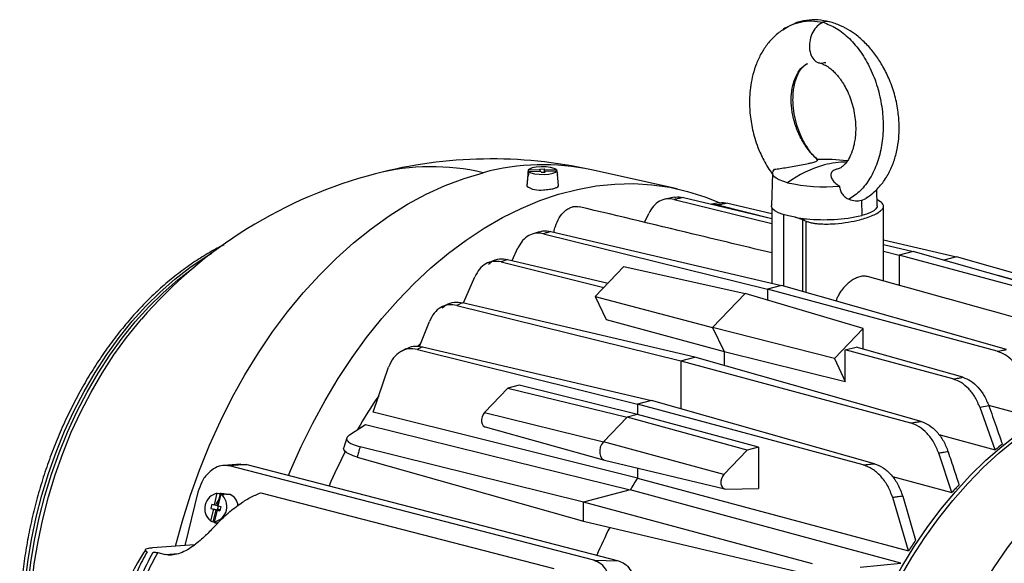
# Model space of a CAD drawing. Units: inches. Extents: x 0.1 to 22.1, y 0.1 to 17.1.
# Drawn here: x 3.4 to 4.2, y 4.6 to 5.1 of the extents above; entities that cross this region are included whole.
import ezdxf

# ---------------------------------------------------------------- set-up
doc = ezdxf.new("R2010")
doc.units = ezdxf.units.IN
doc.header["$MEASUREMENT"] = 0

msp = doc.modelspace()

# ---------------------------------------------------------------- linework, layer by layer
at = {"color": 7, "linetype": 'Continuous', "lineweight": 25}
for p, q in [((3.99863296, 5.04857834), (3.99638782, 5.04749393)), ((3.79691574, 4.93411746), (3.79614101, 4.92556574)), ((3.79697411, 4.93373971), (3.79620325, 4.92516258)), ((3.79695204, 4.93429402), (3.79749378, 4.93430856)), ((3.80658907, 4.93772173), (3.7972427, 4.93747083)), ((3.80702909, 4.93662372), (3.7976827, 4.93637283)), ((3.80630135, 4.93843964), (3.80956471, 4.93852724)), ((3.80658907, 4.93772173), (3.80630135, 4.93843964)), ((3.80635241, 4.93771538), (3.80643038, 4.93660769)), ((3.80731681, 4.93590581), (3.80702909, 4.93662372)), ((3.80731681, 4.93590581), (3.81058009, 4.9359934)), ((3.80985243, 4.93780933), (3.80956471, 4.93852724)), ((3.80956471, 4.93852724), (3.80974473, 4.93597102)), ((3.80985243, 4.93780933), (3.81919882, 4.93806022)), ((3.81029242, 4.93671133), (3.81963881, 4.93696222)), ((3.81058009, 4.9359934), (3.81029242, 4.93671133)), ((3.81919882, 4.93806022), (3.81930066, 4.93695313)), ((3.82074054, 4.92556573), (3.81996572, 4.93411746)), ((3.91290788, 4.9231482), (3.84652687, 4.93781223)), ((3.98668834, 4.93531556), (3.98600103, 4.90996445)), ((3.79614101, 4.92556574), (3.79620325, 4.92516258)), ((4.06802004, 4.90996446), (4.06767635, 4.922641)), ((3.91064287, 4.91654708), (3.9037072, 4.91514075)), ((3.91054369, 4.9148888), (3.98632903, 4.89612692)), ((3.91763732, 4.91632156), (3.98632905, 4.90021477)), ((3.94520486, 4.91220349), (3.93944279, 4.91120852)), ((3.94439182, 4.91060039), (3.94111793, 4.9108158)), ((3.95202712, 4.91190884), (3.98632901, 4.90386578)), ((4.05578287, 4.91425624), (4.05600933, 4.90238454)), ((4.06838599, 4.91419209), (4.06790257, 4.9142971)), ((4.06838599, 4.91419209), (4.06790873, 4.91406857)), ((4.07050298, 4.91298031), (4.06838599, 4.91419209)), ((3.8876205, 4.89707674), (3.89077628, 4.90397638)), ((3.94439182, 4.91060039), (3.98632905, 4.90021813)), ((3.98632903, 4.90854818), (3.98632903, 4.84986091)), ((4.07290803, 4.85160206), (4.07290803, 4.90970518)), ((4.01038844, 4.89918122), (4.00435403, 4.90104252)), ((4.01316228, 4.89989915), (4.01038844, 4.89918122)), ((4.01038844, 4.89918122), (4.01291127, 4.89807448)), ((4.01038844, 4.84340135), (4.01038844, 4.89918122)), ((3.80571379, 4.88978705), (3.80028625, 4.88799184)), ((3.8092642, 4.88827253), (3.98289758, 4.8452868)), ((3.8147441, 4.89009405), (3.99380107, 4.84810883)), ((4.072908, 4.8835648), (4.12951551, 4.87029148)), ((3.78490963, 4.86755286), (3.78936492, 4.87731504)), ((4.072908, 4.87469297), (4.08497336, 4.87170596)), ((4.07290803, 4.87991379), (4.09587685, 4.87452799)), ((4.09587685, 4.87452799), (4.08497336, 4.87170596)), ((4.26951022, 4.82525015), (4.09587685, 4.87452799)), ((3.77129674, 4.86779829), (3.76636087, 4.86587271)), ((3.77635738, 4.86644216), (3.85607781, 4.84670609)), ((3.78132051, 4.86839443), (3.85932222, 4.85010465)), ((4.08497336, 4.87170596), (4.08497336, 4.84824743)), ((4.26403033, 4.82339973), (4.08497336, 4.87170596)), ((4.12951551, 4.87029148), (4.11972923, 4.8677586)), ((4.30241698, 4.82122127), (4.12951551, 4.87029148)), ((3.8714873, 4.86284744), (3.84924779, 4.83955168)), ((3.8714873, 4.86284744), (3.96549825, 4.84201858)), ((3.74712302, 4.83467392), (3.75588951, 4.85495841)), ((4.29745384, 4.81922122), (4.16184604, 4.85580568)), ((3.99380107, 4.84810883), (3.98289758, 4.8452868)), ((3.98289758, 4.8452868), (3.98289758, 4.83684984)), ((4.16113709, 4.79720112), (3.98289758, 4.8452868)), ((4.16823074, 4.79860497), (3.99380107, 4.84810883)), ((3.92652389, 4.79260806), (3.74640548, 4.83484204)), ((3.84924779, 4.83955168), (3.9403845, 4.81571213)), ((3.84924779, 4.83955168), (3.85767757, 4.82178848)), ((3.96549825, 4.84201858), (3.9403845, 4.81571213)), ((4.05707963, 4.81481261), (3.96549825, 4.84201858)), ((3.73504628, 4.83381271), (3.73066084, 4.83176801)), ((3.74200426, 4.83276743), (3.91562033, 4.78978601)), ((3.71298101, 4.80089923), (3.72067051, 4.82040145)), ((3.85767757, 4.82178848), (3.94925899, 4.7970121)), ((4.03484011, 4.79151685), (3.9403845, 4.81571213)), ((3.9403845, 4.81571213), (3.94925899, 4.7970121)), ((4.05707963, 4.81481261), (4.03484011, 4.79151685)), ((4.05707963, 4.79895417), (4.05707963, 4.81481261)), ((3.70248269, 4.7991819), (3.69854425, 4.79700684)), ((3.71139176, 4.7985591), (3.88198167, 4.75632688)), ((3.71535831, 4.80077539), (3.89288523, 4.75914893)), ((3.94925899, 4.7970121), (3.94925899, 4.78615575)), ((3.94925899, 4.7970121), (4.0432699, 4.77375365)), ((4.0432699, 4.79827525), (4.05174393, 4.80046849)), ((4.0432699, 4.77375365), (4.0432699, 4.79827525)), ((4.12674724, 4.77575459), (4.0432699, 4.79827525)), ((4.13438252, 4.77701526), (4.05174393, 4.80046849)), ((3.91562033, 4.78978601), (3.92652389, 4.79260806)), ((3.91562033, 4.78978601), (3.91562033, 4.75269662)), ((3.91562033, 4.78978601), (4.09384211, 4.7417051)), ((4.10198732, 4.74281069), (3.92652389, 4.79260806)), ((4.03484011, 4.79151685), (4.0432699, 4.77375365)), ((3.67706835, 4.75000524), (3.68903627, 4.78500531)), ((3.78161371, 4.76870539), (3.76341188, 4.74963915)), ((3.79040025, 4.77097951), (3.78161371, 4.76870539)), ((3.78161371, 4.76870539), (3.87408439, 4.74626312)), ((3.88198167, 4.74830709), (3.79040025, 4.77097951)), ((3.89288523, 4.75914893), (3.88198167, 4.75632688)), ((4.06582437, 4.71006809), (3.89288523, 4.75914893)), ((3.88198167, 4.75632688), (3.88198167, 4.74830709)), ((4.05709709, 4.70908398), (3.88198167, 4.75632688)), ((4.15463821, 4.7548397), (4.14775823, 4.75353532)), ((4.15960837, 4.7207693), (4.14775823, 4.75353532)), ((4.15435944, 4.75544112), (4.19324703, 4.74486477)), ((3.76341188, 4.74963915), (3.85560075, 4.72690162)), ((3.87408439, 4.74626312), (3.85560075, 4.72690162)), ((3.88198167, 4.74830709), (3.87408439, 4.74626312)), ((3.96720604, 4.72067056), (3.87408439, 4.74626312)), ((3.97599258, 4.72294468), (3.88198167, 4.74830709)), ((3.65861457, 4.73239192), (3.67113751, 4.74036864)), ((3.76402736, 4.73854513), (3.85637925, 4.71286827)), ((3.65657037, 4.73004809), (3.65441064, 4.72269442)), ((4.11579895, 4.73260567), (4.15960837, 4.7207693)), ((3.84008634, 4.68033079), (3.66698607, 4.7231844)), ((3.94900421, 4.70160432), (3.85560075, 4.72690162)), ((3.96720604, 4.72067056), (3.94900421, 4.70160432)), ((3.97599258, 4.72294468), (3.96720604, 4.72067056)), ((3.97599258, 4.72294468), (3.97599258, 4.690857)), ((3.66461735, 4.71523516), (3.84008634, 4.66543625)), ((3.856512, 4.71283387), (3.94972464, 4.69048307)), ((4.12596985, 4.6876536), (4.11574198, 4.71814943)), ((3.57448547, 4.70976062), (3.560943, 4.70871507)), ((3.57903135, 4.70933925), (3.56565553, 4.70830664)), ((3.84816069, 4.63518892), (3.56565553, 4.70830664)), ((3.57430257, 4.70948906), (3.57903135, 4.70933925)), ((3.57903135, 4.70933925), (3.86726339, 4.63473931)), ((3.88198167, 4.70672664), (3.88198167, 4.69886003)), ((4.07976996, 4.70006931), (4.12596985, 4.6876536)), ((3.87635517, 4.68971786), (3.84008634, 4.68033079)), ((3.95050051, 4.69039941), (3.97599258, 4.690857)), ((3.54112701, 4.68795766), (3.53084985, 4.64672659)), ((3.55387103, 4.6780991), (3.55614361, 4.68721634)), ((3.55839421, 4.68698018), (3.5560511, 4.6775795)), ((3.5568869, 4.67731854), (3.55915948, 4.68643577)), ((3.56507102, 4.6863047), (3.5590575, 4.68694489)), ((3.55995027, 4.68678293), (3.56602382, 4.68613183)), ((3.56602382, 4.68613183), (3.56507102, 4.6863047)), ((3.58984806, 4.68759004), (3.81719865, 4.62874737)), ((4.09233119, 4.64252731), (4.08004582, 4.68380459)), ((4.08784022, 4.6849184), (4.09779866, 4.65089798)), ((3.55307759, 4.6749158), (3.55080515, 4.6657987)), ((3.55189911, 4.67860947), (3.55110567, 4.67542617)), ((3.55110567, 4.67542617), (3.55307759, 4.6749158)), ((3.55110567, 4.67542617), (3.55615061, 4.67417621)), ((3.55189911, 4.67860947), (3.55387103, 4.6780991)), ((3.55291442, 4.66499548), (3.55525767, 4.6743962)), ((3.55525767, 4.6743962), (3.55307759, 4.6749158)), ((3.55609347, 4.67413524), (3.55382102, 4.66501814)), ((3.55387616, 4.6781196), (3.55605136, 4.67758067)), ((3.55560566, 4.67430613), (3.55525767, 4.6743962)), ((3.55560566, 4.67430613), (3.55544692, 4.67366948)), ((3.55639909, 4.67748943), (3.5560511, 4.6775795)), ((3.55609347, 4.67413524), (3.55806538, 4.67362487)), ((3.55807498, 4.67366293), (3.55609347, 4.67413524)), ((3.55693104, 4.67730713), (3.55615061, 4.67417621)), ((3.55655784, 4.67812609), (3.55639909, 4.67748943)), ((3.55640027, 4.67749423), (3.55689995, 4.67737042)), ((3.55705617, 4.67799711), (3.55655784, 4.67812609)), ((3.5568869, 4.67731854), (3.55885882, 4.67680817)), ((3.55885882, 4.67680817), (3.55806538, 4.67362487)), ((4.01777852, 4.63239263), (3.84008634, 4.68033079)), ((3.84008634, 4.66543625), (3.84008634, 4.68033079)), ((3.55594525, 4.6735405), (3.55544692, 4.67366948)), ((3.55792557, 4.67370569), (3.55792391, 4.67369894)), ((3.55807591, 4.67366678), (3.55792557, 4.67370569)), ((3.55792557, 4.67370569), (3.55807657, 4.67366969)), ((3.55373479, 4.66461539), (3.5562072, 4.66367925)), ((3.84008634, 4.66543625), (4.0202103, 4.62320093)), ((3.53859571, 4.6473246), (3.50597572, 4.64480624)), ((3.50990061, 4.6411316), (3.51574432, 4.63961914)), ((3.84816069, 4.63518892), (3.86726339, 4.63473931)), ((4.05492607, 4.62981895), (4.08640035, 4.63289071))]:
    msp.add_line(p, q, dxfattribs=at)
at = {"color": 8, "linetype": 'Continuous', "lineweight": 25}
for p, q in [((3.99548577, 4.84763076), (3.99548577, 4.90310095)), ((4.01291127, 4.84268532), (4.01291127, 4.89807448)), ((3.55637878, 4.67509171), (3.55824838, 4.674359)), ((3.55437425, 4.66441216), (3.55623629, 4.66370795)), ((3.51574432, 4.63961914), (3.52630216, 4.64043425))]:
    msp.add_line(p, q, dxfattribs=at)
at = {"color": 8, "linetype": 'Continuous', "lineweight": 25, "flags": 128}
for points in [[(3.52379457, 4.64618193), (3.52908063, 4.66567462), (3.53532605, 4.68558647), (3.5423396, 4.70517012), (3.5500975, 4.72435925), (3.5585736, 4.74308903), (3.5677393, 4.76129612), (3.57756347, 4.77891883), (3.58801293, 4.79589748), (3.59905228, 4.81217474), (3.61064418, 4.82769552), (3.62274937, 4.84240715), (3.63532691, 4.85626004), (3.64833422, 4.86920727), (3.66172746, 4.88120491), (3.675461, 4.89221254), (3.68948866, 4.90219279), (3.70376286, 4.91111192), (3.71823528, 4.91893976), (3.73285698, 4.92564985), (3.7475785, 4.93121948), (3.76234995, 4.93562968)], [(3.40557769, 4.58237241), (3.40598547, 4.59948962), (3.40720673, 4.61674451), (3.40923636, 4.63406317), (3.41206579, 4.65137161), (3.4156827, 4.66859553), (3.42007175, 4.68566135), (3.42521414, 4.70249592), (3.43108773, 4.71902711), (3.43766751, 4.73518413), (3.44492525, 4.75089782), (3.45282986, 4.76610091), (3.46134745, 4.78072824), (3.47044152, 4.79471721), (3.48007335, 4.808008), (3.49020145, 4.82054352), (3.50078255, 4.83227025), (3.51177129, 4.84313783), (3.5231208, 4.85309993), (3.53478218, 4.86211367), (3.54670568, 4.87014049), (3.55183928, 4.87324407)], [(3.40785816, 4.58175047), (3.40826594, 4.59887316), (3.40948761, 4.61613354), (3.41151794, 4.63345786), (3.41434833, 4.65077184), (3.41796635, 4.66800143), (3.42235692, 4.68507274), (3.42750083, 4.70191261), (3.43337636, 4.71844912), (3.43995821, 4.73461131), (3.44721831, 4.75033014), (3.4551254, 4.76553812), (3.46364576, 4.78017014), (3.47274287, 4.79416367), (3.48237774, 4.80745865), (3.49250902, 4.81999821), (3.50309358, 4.83172876), (3.51408591, 4.84259991), (3.52543901, 4.85256511), (3.53710421, 4.86158182), (3.53818982, 4.86236119)]]:
    msp.add_lwpolyline(points, dxfattribs=at)
at = {"color": 7, "linetype": 'Continuous', "lineweight": 25, "flags": 128}
for points in [[(3.7972427, 4.93747083), (3.79707986, 4.93569183), (3.79695204, 4.93429402)], [(3.81919882, 4.93806022), (3.81746261, 4.93895215), (3.81466321, 4.93963954), (3.81113063, 4.94004141), (3.8072811, 4.94011042), (3.80356815, 4.93983841), (3.80042942, 4.93925745), (3.7982347, 4.93843598), (3.7972427, 4.93747083)], [(3.7976827, 4.93637283), (3.79751986, 4.93459383), (3.79739204, 4.93319603)], [(3.7976827, 4.93637283), (3.7994189, 4.93548091), (3.80221831, 4.93479352), (3.80575089, 4.93439164), (3.80960042, 4.93432263), (3.81331336, 4.93459464), (3.8164521, 4.93517561), (3.81864681, 4.93599707), (3.81963881, 4.93696222)], [(3.81963881, 4.93696222), (3.81980165, 4.93519198), (3.81992947, 4.93380102)], [(3.99849772, 4.92786267), (3.99491842, 4.92892345), (3.99192348, 4.93009929), (3.98956758, 4.9313688), (3.98789346, 4.93270884), (3.98693171, 4.93409502), (3.98669982, 4.93550209), (3.98720197, 4.93690442), (3.98842911, 4.9382765)], [(3.61141349, 4.70095809), (3.61299303, 4.70476721), (3.62123807, 4.72337286), (3.63015819, 4.74148343), (3.63972406, 4.75903967), (3.64990457, 4.77598441), (3.66066653, 4.79226232), (3.67197483, 4.80782048), (3.68379268, 4.82260791), (3.69608122, 4.83657659), (3.70880078, 4.84968073), (3.72190944, 4.86187776), (3.73536477, 4.87312788), (3.74912278, 4.88339431), (3.76313868, 4.89264364), (3.77736656, 4.90084565), (3.79176017, 4.90797366), (3.80627249, 4.91400433), (3.82085615, 4.91891806), (3.83546374, 4.92269878), (3.85004741, 4.92533412), (3.86455972, 4.92681557), (3.87895333, 4.92713824), (3.89318121, 4.92630112), (3.90719704, 4.92430694), (3.92095506, 4.92116218), (3.93441038, 4.91687705), (3.94538308, 4.9124349)], [(4.00435403, 4.90104252), (3.99932908, 4.90205841), (3.99497331, 4.90326361), (3.99139201, 4.904629), (3.98867172, 4.90612156), (3.98687813, 4.90770522), (3.98605482, 4.90934169), (3.98600103, 4.90996445)], [(4.06802004, 4.90996446), (4.06789231, 4.90904973), (4.06702828, 4.9075687), (4.06536744, 4.90613389), (4.06294275, 4.90477389), (4.05980255, 4.90351575), (4.05600933, 4.90238454)], [(3.41053559, 4.58018025), (3.4109471, 4.5974553), (3.41217956, 4.6148693), (3.414228, 4.63234772), (3.41708356, 4.64981574), (3.4207338, 4.66719854), (3.42516336, 4.6844218), (3.43035318, 4.70141154), (3.43628098, 4.71809522), (3.44292132, 4.73440118), (3.45024599, 4.75025978), (3.45822347, 4.76560309), (3.4668196, 4.78036532), (3.47599761, 4.7944833), (3.48571821, 4.80789661), (3.49593979, 4.82054784), (3.49728384, 4.82211141)], [(3.71342006, 4.80296397), (3.71282906, 4.80232471), (3.71194119, 4.80135777)], [(4.02715644, 4.43615788), (4.02850616, 4.45090611), (4.03095214, 4.46977499), (4.03419972, 4.48861637), (4.03823713, 4.50736135), (4.04304945, 4.52594169), (4.04861925, 4.54428948), (4.0549262, 4.56233779), (4.06194722, 4.58002078), (4.06965686, 4.59727386), (4.07802677, 4.61403417), (4.08702653, 4.63024038), (4.09662324, 4.64583353), (4.10678176, 4.66075665), (4.11746532, 4.67495527), (4.12863479, 4.68837761), (4.14024937, 4.70097458), (4.15226662, 4.71270033), (4.16464283, 4.72351202), (4.17733279, 4.73337026), (4.19029018, 4.742239), (4.20346764, 4.75008585), (4.21681719, 4.75688224), (4.22898377, 4.76209792)], [(4.03051007, 4.4382534), (4.03248232, 4.45734458), (4.03528118, 4.47645053), (4.0388963, 4.49550008), (4.04331425, 4.51442213), (4.04851845, 4.53314611), (4.05448953, 4.5516021), (4.06120523, 4.56972136), (4.06864052, 4.5874363), (4.07676762, 4.60468069), (4.08555623, 4.62139032), (4.09497359, 4.63750288), (4.10498444, 4.65295823), (4.11555171, 4.66769871), (4.12663558, 4.68166925), (4.13819513, 4.69481779), (4.15018693, 4.70709541), (4.16256632, 4.71845608), (4.17528712, 4.72885762), (4.18830204, 4.73826107), (4.20156225, 4.7466315), (4.21501855, 4.75393756), (4.22862052, 4.76015206)], [(3.88198167, 4.69886003), (3.76723022, 4.72750142), (3.67706835, 4.75000524)], [(3.76341188, 4.74963915), (3.76232406, 4.74816485), (3.76154902, 4.74637985), (3.76115866, 4.74444932), (3.76118908, 4.74255215), (3.76163751, 4.74086374), (3.76246234, 4.73954051), (3.76358736, 4.73870486), (3.76402736, 4.73854513)], [(4.08851149, 4.40796937), (4.08983646, 4.42740067), (4.0920359, 4.44690699), (4.09510108, 4.46641157), (4.09901999, 4.48583735), (4.103777, 4.50510773), (4.10935358, 4.52414691), (4.11572746, 4.54287952), (4.12287389, 4.561232), (4.1307644, 4.57913181), (4.13936786, 4.59650828), (4.14865054, 4.61329309), (4.15857579, 4.62941998), (4.16910434, 4.64482535), (4.18019471, 4.65944839), (4.19180321, 4.67323152), (4.2038842, 4.68612042), (4.2163897, 4.69806406), (4.22927076, 4.70901567), (4.24247643, 4.71893174), (4.25595457, 4.72777338), (4.26965209, 4.73550568), (4.28351506, 4.74209816), (4.29748872, 4.74752476)], [(3.67113751, 4.74036864), (3.78605932, 4.71200415), (3.87635517, 4.68971786)], [(3.85560075, 4.72690162), (3.85422462, 4.72503669), (3.85324424, 4.72277873), (3.85275045, 4.72033684), (3.85278889, 4.71793693), (3.8533561, 4.71580119), (3.85439954, 4.71412738), (3.85582255, 4.71307032), (3.856512, 4.71283387)], [(3.88198167, 4.69886003), (3.99977741, 4.66731378), (4.09233119, 4.64252731)], [(3.94900421, 4.70160432), (3.94791639, 4.70013002), (3.94714134, 4.69834502), (3.94675099, 4.69641449), (3.94678141, 4.69451732), (3.94722984, 4.69282891), (3.94805466, 4.69150568), (3.94917969, 4.69067003), (3.95050051, 4.69039941)], [(4.08640035, 4.63289071), (3.96877496, 4.66471386), (3.87635517, 4.68971786)], [(3.55726574, 4.6824529), (3.55569391, 4.68002478), (3.55478009, 4.67789563)], [(3.55614361, 4.68721634), (3.557404, 4.68708411), (3.55839421, 4.68698018)], [(3.55915948, 4.68643577), (3.56041988, 4.68630355), (3.56141008, 4.68619962)], [(3.55080515, 4.6657987), (3.55198631, 4.66534885), (3.55291442, 4.66499548)], [(3.55382102, 4.66501814), (3.55500218, 4.66456828), (3.5559303, 4.66421491)]]:
    msp.add_lwpolyline(points, dxfattribs=at)
at = {"color": 7, "linetype": 'Continuous', "lineweight": 25}
for centre, radius, start, end in [((3.76900238, 4.58687446), 0.35939865, 77.54303751, 104.5108187), ((4.04968222, 4.85796535), 0.08663422, 105.1706313, 126.2146206), ((4.02701052, 4.81873489), 0.12717905, 82.04166712, 92.5081537), ((3.76900238, 4.58687446), 0.35939865, 104.5108187, 139.11602255), ((3.79771356, 4.93404675), 0.00080066, 162.01069507, 202.5498323), ((3.79831876, 4.93434086), 0.0014729, 204.08812722, 231.01060007), ((3.81916795, 4.93404829), 0.00080066, 342.01069507, 22.5498323), ((4.02702516, 5.05640152), 0.13166644, 257.4868039, 275.10181867), ((3.80630506, 4.94024404), 0.01815205, 236.18516641, 278.92278985), ((3.81990938, 4.92549105), 0.0008345, 347.8317588, 5.13429025), ((4.02361688, 5.01493801), 0.11551294, 260.40055452, 264.80729085), ((4.02686068, 5.03431939), 0.13511642, 264.18122915, 282.45834922), ((4.00690543, 4.53901853), 0.39501494, 145.49291424, 149.97087997), ((4.33940584, 4.50696881), 0.27935243, 128.61252337, 130.06246344), ((4.04155427, 4.51974773), 0.4346775, 152.61704819, 156.53535343), ((4.22617874, 4.48072369), 0.40749858, 147.63534885, 149.14475023), ((4.37700757, 4.46780945), 0.33369356, 137.38466357, 138.79002178), ((3.55859811, 4.6752304), 0.01223467, 101.57313496, 230.43468944), ((3.55136648, 4.67700408), 0.01223469, 281.5732844, 50.43454), ((3.55839733, 4.68076854), 0.00621164, 75.52222325, 90.02885705), ((3.55837872, 4.68073163), 0.00625204, 60.99677173, 75.4416494), ((3.56269066, 4.6772757), 0.00946261, 2.25705061, 69.37532487), ((3.55594751, 4.67046778), 0.00625665, 241.00212058, 255.43646524), ((3.55592755, 4.67042957), 0.00621466, 255.52593596, 270.02530977), ((4.25830431, 4.46330756), 0.44405907, 153.61485687, 156.68290322), ((4.42224772, 4.43300666), 0.39082454, 146.11574465, 147.58152557)]:
    msp.add_arc(centre, radius, start, end, dxfattribs=at)
at = {"color": 8, "linetype": 'Continuous', "lineweight": 25}
for centre, radius, start, end in [((3.80896666, 4.76207468), 0.17970659, 77.93574367, 105.03473487), ((4.04390717, 4.87732027), 0.06644445, 89.66621261, 104.73195749), ((3.72234655, 4.76294586), 0.1772568, 76.95710354, 104.17122615)]:
    msp.add_arc(centre, radius, start, end, dxfattribs=at)
for points, knots in [([(3.99512449, 5.04645471), (3.99684973, 5.04759008), (4.00103904, 5.05034702), (4.00841827, 5.05260233), (4.01714702, 5.05366064), (4.02303202, 5.05266489), (4.02597697, 5.0521666)], [0, 0, 0, 0, 0.188737044, 0.458297539, 0.728922578, 1, 1, 1, 1]), ([(4.03092127, 5.05247737), (4.03079938, 5.05254121), (4.02934127, 5.05330483), (4.02758574, 5.05271089), (4.02597697, 5.0521666)], [0, 0, 0, 0, 0.083594067, 1, 1, 1, 1]), ([(4.02193506, 4.9453719), (4.01961434, 4.94765381), (4.01500132, 4.95218969), (4.0093876, 4.96086012), (4.0050804, 4.97029104), (4.00230226, 4.98014813), (4.00110703, 4.98988762), (4.00149604, 4.99902827), (4.00337462, 5.00715382), (4.00662944, 5.01376414), (4.01036197, 5.01830886), (4.01323744, 5.0197372), (4.01432913, 5.02027948)], [0, 0, 0, 0, 0.109026743, 0.216718055, 0.323238311, 0.42854304, 0.532662253, 0.63567127, 0.737659083, 0.838685635, 0.938755689, 1, 1, 1, 1])]:
    msp.add_open_spline(points, degree=3, knots=knots, dxfattribs=at)
at = {"color": 7, "linetype": 'Continuous', "lineweight": 25}
for points, knots in [([(4.03095639, 5.05257534), (4.02800542, 5.05317122), (4.02207753, 5.05436824), (4.01303549, 5.05379098), (4.00627081, 5.0523867), (4.00270458, 5.05056871), (4.00182328, 5.05011945)], [0, 0, 0, 0, 0.298664859, 0.599956092, 0.901140805, 1, 1, 1, 1]), ([(4.02597697, 5.0521666), (4.02445354, 5.05134048), (4.02145862, 5.04971638), (4.01789288, 5.04467507), (4.01565718, 5.03862026), (4.01514735, 5.03213175), (4.01647504, 5.02634337), (4.0193868, 5.02224985), (4.02343106, 5.02010812), (4.02648873, 5.0207902), (4.02804407, 5.02113715)], [0, 0, 0, 0, 0.127167583, 0.250000175, 0.372832559, 0.5, 0.627167583, 0.750000175, 0.872832559, 1, 1, 1, 1]), ([(4.02597697, 5.0521666), (4.02950821, 5.05079373), (4.03655694, 5.04805334), (4.04660789, 5.03994556), (4.05551786, 5.0293581), (4.06294163, 5.01653695), (4.06848006, 5.00217035), (4.07189101, 4.98692368), (4.0730141, 4.97151033), (4.07180579, 4.95663453), (4.0683347, 4.9429361), (4.06273687, 4.93108483), (4.05537883, 4.9213131), (4.04923564, 4.91709489), (4.04617475, 4.91499314)], [0, 0, 0, 0, 0.085680713, 0.171027548, 0.256031685, 0.340619678, 0.424805697, 0.508526166, 0.591737038, 0.674433526, 0.756629105, 0.838318854, 0.919441429, 1, 1, 1, 1]), ([(4.05908191, 4.91578651), (4.06009541, 4.91640019), (4.0629226, 4.91811208), (4.06679182, 4.92156877), (4.07178703, 4.92692816), (4.07656943, 4.93398889), (4.08069865, 4.94305944), (4.08338813, 4.95243986), (4.08484906, 4.96199132), (4.08522936, 4.97202004), (4.08440124, 4.98310359), (4.08198064, 4.99524315), (4.07794562, 5.00716117), (4.07283474, 5.01767127), (4.06708651, 5.0266379), (4.06060671, 5.03450594), (4.05386013, 5.04081949), (4.04676219, 5.04591329), (4.03942286, 5.04993943), (4.03389249, 5.05166123), (4.03095639, 5.05257534)], [0, 0, 0, 0, 0.022607641, 0.063064874, 0.098381074, 0.162222784, 0.223825663, 0.283008525, 0.338958414, 0.393740116, 0.455842488, 0.526412373, 0.599118702, 0.664079165, 0.722264478, 0.780791773, 0.841667224, 0.887997138, 0.940537353, 1, 1, 1, 1]), ([(3.99639314, 5.04749717), (3.99388692, 5.04576269), (3.98893962, 5.04233881), (3.98290258, 5.03564289), (3.97798545, 5.02824519), (3.97421456, 5.02024773), (3.97154007, 5.01201834), (3.96985525, 5.00378758), (3.96903337, 4.99592236), (3.96885461, 4.98652969), (3.96985124, 4.97529078), (3.97237854, 4.96413713), (3.97579415, 4.95409857), (3.97926867, 4.94643811), (3.98306086, 4.93970212), (3.9854222, 4.93638787), (3.98652106, 4.93484557)], [0, 0, 0, 0, 0.079786027, 0.157498425, 0.233245323, 0.307202827, 0.379332336, 0.446601669, 0.508206049, 0.564303094, 0.662993038, 0.763661384, 0.821593758, 0.90407482, 0.955360993, 1, 1, 1, 1]), ([(4.02147916, 4.94590922), (4.02024565, 4.94709796), (4.01727524, 4.94996054), (4.01350732, 4.95536854), (4.01028074, 4.96103862), (4.00742894, 4.96732381), (4.00492859, 4.97468546), (4.00311233, 4.98356701), (4.00259009, 4.99097488), (4.00279768, 4.99682952), (4.00335863, 5.0016337), (4.00448565, 5.00675895), (4.00644237, 5.01204948), (4.00933027, 5.01691807), (4.01177205, 5.01883144), (4.01307364, 5.01985137)], [0, 0, 0, 0, 0.058996676, 0.142069762, 0.210099413, 0.263120834, 0.353622103, 0.4450555, 0.538983198, 0.587142327, 0.639226799, 0.706801529, 0.790121196, 0.888123475, 1, 1, 1, 1]), ([(4.02306465, 5.02072832), (4.02435159, 5.02033823), (4.02676929, 5.01960539), (4.03039991, 5.01739922), (4.0333933, 5.01495614), (4.03605158, 5.01228931), (4.03819855, 5.00973551), (4.04011893, 5.00711503), (4.04217197, 5.00395936), (4.04461615, 4.99950669), (4.04714768, 4.99359688), (4.04921514, 4.98700697), (4.05062747, 4.98019114), (4.05133124, 4.97353166), (4.05137189, 4.96739793), (4.05091225, 4.96210453), (4.0499903, 4.95694544), (4.04845552, 4.95155881), (4.0464679, 4.94705435), (4.0442722, 4.94356365), (4.0421681, 4.94114805), (4.03976421, 4.93924549), (4.03791719, 4.93869785), (4.03694777, 4.93841043)], [0, 0, 0, 0, 0.057132698, 0.107331223, 0.150366341, 0.1858368, 0.220775837, 0.244564015, 0.270190951, 0.314521359, 0.365568634, 0.417912535, 0.469872566, 0.521344826, 0.569554527, 0.612404862, 0.650265126, 0.702052599, 0.777891785, 0.824560455, 0.877003314, 0.935444409, 1, 1, 1, 1]), ([(3.98842911, 4.9382765), (3.98979938, 4.93846254), (3.99254062, 4.93883472), (3.99786089, 4.93971349), (4.00350495, 4.94067812), (4.00928136, 4.94168889), (4.01391576, 4.94257224), (4.01704259, 4.94329332), (4.01958347, 4.94399678), (4.02157243, 4.94479726), (4.02181415, 4.94518031), (4.02193506, 4.9453719)], [0, 0, 0, 0, 0.124949657, 0.2499641864, 0.3750026107, 0.5001090651, 0.6250220884, 0.6879172319, 0.7502946499, 0.8751042882, 1, 1, 1, 1]), ([(4.03726622, 4.93843768), (4.03696758, 4.938382), (4.0359138, 4.93818554), (4.0340054, 4.93735021), (4.03229401, 4.93572595), (4.0318882, 4.93332171), (4.0327748, 4.93067108), (4.03490221, 4.92786747), (4.03745727, 4.92612648), (4.03873372, 4.92525671)], [0, 0, 0, 0, 0.034969223, 0.123393457, 0.298832958, 0.474074756, 0.64962433, 0.824960321, 1, 1, 1, 1]), ([(3.80912051, 4.92231166), (3.81070485, 4.92242978), (3.81367717, 4.92265137), (3.81727849, 4.92338733), (3.81994209, 4.92427287), (3.82045287, 4.92495275), (3.82072513, 4.92531515)], [0, 0, 0, 0, 0.26649703, 0.499962349, 0.733457454, 1, 1, 1, 1]), ([(4.03873372, 4.92525671), (4.03889459, 4.92407425), (4.03921142, 4.92174537), (4.04092052, 4.91872487), (4.04331849, 4.91639213), (4.04522247, 4.91545957), (4.04617475, 4.91499314)], [0, 0, 0, 0, 0.25347661, 0.499224999, 0.749533609, 1, 1, 1, 1]), ([(3.91054369, 4.9148888), (3.90854278, 4.91517666), (3.90453687, 4.91575295), (3.89897888, 4.91380085), (3.89412609, 4.91001442), (3.89189138, 4.90598635), (3.89077628, 4.90397638)], [0, 0, 0, 0, 0.2498697, 0.500250683, 0.75062931, 1, 1, 1, 1]), ([(3.91763732, 4.91632156), (3.91630772, 4.91605581), (3.91393345, 4.91558127), (3.91157944, 4.91510039), (3.91054369, 4.9148888)], [0, 0, 0, 0, 0.560004226, 1, 1, 1, 1]), ([(3.91067654, 4.91641227), (3.91095871, 4.91650999), (3.91312578, 4.91726044), (3.91553864, 4.91675831), (3.91763732, 4.91632156)], [0, 0, 0, 0, 0.130208828, 1, 1, 1, 1]), ([(3.95202712, 4.91190884), (3.95059752, 4.91166621), (3.94804463, 4.91123295), (3.94550797, 4.91079367), (3.94439182, 4.91060039)], [0, 0, 0, 0, 0.5599942144, 1, 1, 1, 1]), ([(3.94522254, 4.91212572), (3.94537767, 4.91217841), (3.94749003, 4.91289584), (3.94984505, 4.91238353), (3.95202712, 4.91190884)], [0, 0, 0, 0, 0.073439709, 1, 1, 1, 1]), ([(4.01291127, 4.89807448), (4.01369431, 4.89777385), (4.01489201, 4.89731403), (4.01679513, 4.89685451), (4.01873588, 4.89647526), (4.02126741, 4.89613134), (4.02522463, 4.8958224), (4.03007597, 4.89576421), (4.0373372, 4.8961193), (4.0456992, 4.89716403), (4.05367171, 4.89885171), (4.05994337, 4.90069643), (4.06473245, 4.90252421), (4.06847709, 4.90444619), (4.07115491, 4.90640339), (4.07253394, 4.90807475), (4.07297702, 4.90952133), (4.07283656, 4.91068375), (4.072167, 4.91186365), (4.0710419, 4.91261866), (4.07050298, 4.91298031)], [0, 0, 0, 0, 0.030179833, 0.046161292, 0.063106308, 0.092951191, 0.125971391, 0.188645699, 0.251100933, 0.375877556, 0.499986824, 0.583168552, 0.667467688, 0.749315716, 0.811909922, 0.87422584, 0.907294949, 0.937213092, 0.969925473, 1, 1, 1, 1]), ([(4.04617475, 4.91499314), (4.04784767, 4.91447504), (4.05119605, 4.91343803), (4.05425315, 4.91398336), (4.05578287, 4.91425624)], [0, 0, 0, 0, 0.499618429, 1, 1, 1, 1]), ([(4.05578287, 4.91425624), (4.05737421, 4.91469011), (4.05918327, 4.91518334), (4.06036347, 4.91663153), (4.06050551, 4.91680583)], [0, 0, 0, 0, 0.879648234, 1, 1, 1, 1]), ([(3.81738989, 4.88947363), (3.81739337, 4.88952072), (3.81750263, 4.89099976), (3.81857548, 4.89494043), (3.82115496, 4.90095581), (3.82507392, 4.90556992), (3.8287362, 4.90810836), (3.83073755, 4.90891341), (3.83174512, 4.90917418), (3.83174641, 4.90917451), (3.83175081, 4.90917565), (3.83176729, 4.90917997), (3.83183139, 4.9091964), (3.83208294, 4.90925981), (3.83307645, 4.90946914), (3.83473061, 4.90967762), (3.83608996, 4.90929524), (3.83674199, 4.90911182)], [0, 0, 0, 0, 0.004060238, 0.127541458, 0.338273444, 0.557245833, 0.675105652, 0.795464002, 0.795480526, 0.795510821, 0.795618229, 0.796006553, 0.797490994, 0.803285691, 0.826164478, 0.916618368, 1, 1, 1, 1]), ([(3.98632899, 4.87340834), (3.9679554, 4.87781388), (3.91803638, 4.88978325), (3.86824328, 4.90172303), (3.83677742, 4.90926815)], [0, 0, 0, 0, 0.368067999, 1, 1, 1, 1]), ([(3.8092642, 4.88827253), (3.80725075, 4.88856314), (3.80321977, 4.88914496), (3.7976241, 4.88719237), (3.79273503, 4.88339254), (3.7904868, 4.87933818), (3.78936492, 4.87731504)], [0, 0, 0, 0, 0.249872329, 0.500252428, 0.750623176, 1, 1, 1, 1]), ([(3.80579887, 4.88952606), (3.80674435, 4.88989621), (3.80954733, 4.89099356), (3.81267285, 4.89045256), (3.8147441, 4.89009405)], [0, 0, 0, 0, 0.33731216, 1, 1, 1, 1]), ([(3.8147441, 4.89009405), (3.81371415, 4.8897553), (3.81187495, 4.88915039), (3.81006193, 4.88854076), (3.8092642, 4.88827253)], [0, 0, 0, 0, 0.5599989266, 1, 1, 1, 1]), ([(3.56123112, 4.87948554), (3.55954317, 4.87868802), (3.55389408, 4.87601895), (3.54445513, 4.87047281), (3.53295841, 4.86290335), (3.52171752, 4.85437799), (3.5107653, 4.84500336), (3.50014804, 4.83479804), (3.48990623, 4.82380824), (3.48007927, 4.81207719), (3.47070478, 4.79965154), (3.46181763, 4.78658096), (3.45345133, 4.77291608), (3.44563672, 4.75871017), (3.43840255, 4.74401817), (3.43177596, 4.72889618), (3.42578117, 4.71340237), (3.42044081, 4.69759564), (3.41577451, 4.68153636), (3.41180026, 4.66528527), (3.40853366, 4.64890463), (3.40598355, 4.63245532), (3.40417705, 4.61600416), (3.40307381, 4.59985604), (3.40294002, 4.58928429), (3.40287474, 4.58412596)], [0, 0, 0, 0, 0.018962627, 0.063462276, 0.108036979, 0.152670004, 0.197345193, 0.242049246, 0.28677077, 0.331500875, 0.376232034, 0.420959942, 0.465682119, 0.510397415, 0.555106087, 0.599808438, 0.644506025, 0.689199917, 0.733892281, 0.778584873, 0.823279691, 0.867978249, 0.912682659, 0.957394776, 1, 1, 1, 1]), ([(3.77635738, 4.86644216), (3.77427553, 4.86674221), (3.77010803, 4.86734284), (3.76432825, 4.86530699), (3.75929261, 4.861333), (3.75702211, 4.85707996), (3.75588951, 4.85495841)], [0, 0, 0, 0, 0.249972799, 0.500402295, 0.750785075, 1, 1, 1, 1]), ([(3.7664983, 4.86461421), (3.7673801, 4.86541349), (3.76986886, 4.86766934), (3.7749994, 4.86917907), (3.7792134, 4.86865598), (3.78132051, 4.86839443)], [0, 0, 0, 0, 0.2152885809, 0.6076238234, 1, 1, 1, 1]), ([(3.78132051, 4.86839443), (3.78038739, 4.868031), (3.77872107, 4.867382), (3.77707963, 4.86672934), (3.77635738, 4.86644216)], [0, 0, 0, 0, 0.559992536, 1, 1, 1, 1]), ([(4.06041273, 4.85503121), (4.05951548, 4.85521763), (4.05766889, 4.85560128), (4.05448038, 4.85509939), (4.0518229, 4.85411818), (4.04989144, 4.8531057), (4.04868803, 4.85238295), (4.04700959, 4.85123961), (4.04432268, 4.84908334), (4.04138914, 4.84589052), (4.0389384, 4.8423611), (4.03744041, 4.8395307), (4.03646997, 4.83750526), (4.03617657, 4.83638437), (4.03610303, 4.83610344)], [0, 0, 0, 0, 0.1142159717, 0.2350614757, 0.3549561703, 0.3967498168, 0.4392681467, 0.4824034891, 0.5759266193, 0.7295799426, 0.8278789503, 0.9098719665, 0.9774105059, 1, 1, 1, 1]), ([(4.25238046, 4.80170268), (4.22311995, 4.80983791), (4.15905701, 4.82764917), (4.09514331, 4.84541972), (4.06042196, 4.85507364)], [0, 0, 0, 0, 0.456746204, 1, 1, 1, 1]), ([(3.73069232, 4.83058561), (3.73167335, 4.8315104), (3.73431654, 4.83400205), (3.73977302, 4.83566153), (3.74419323, 4.83511538), (3.74640548, 4.83484204)], [0, 0, 0, 0, 0.227692904, 0.613471875, 1, 1, 1, 1]), ([(3.74640548, 4.83484204), (3.74557812, 4.83445551), (3.74410067, 4.83376525), (3.74264484, 4.83307233), (3.74200426, 4.83276743)], [0, 0, 0, 0, 0.559994511, 1, 1, 1, 1]), ([(3.74200426, 4.83276743), (3.73981794, 4.8330816), (3.73544197, 4.8337104), (3.72938097, 4.83154249), (3.72411348, 4.82728398), (3.72181806, 4.82269541), (3.72067051, 4.82040145)], [0, 0, 0, 0, 0.2497036894, 0.4997876561, 0.7499296451, 1, 1, 1, 1]), ([(3.71139176, 4.7985591), (3.70907201, 4.79889), (3.70442994, 4.79955217), (3.69801667, 4.79719563), (3.69247718, 4.7925484), (3.69018351, 4.78752026), (3.68903627, 4.78500531)], [0, 0, 0, 0, 0.249724465, 0.499726099, 0.74977459, 1, 1, 1, 1]), ([(3.70251804, 4.79909817), (3.70443184, 4.79996664), (3.70845288, 4.80179137), (3.71298384, 4.80112474), (3.71535831, 4.80077539)], [0, 0, 0, 0, 0.4759468789, 1, 1, 1, 1]), ([(3.71535831, 4.80077539), (3.71461322, 4.80036217), (3.71328272, 4.7996243), (3.71196955, 4.79888457), (3.71139176, 4.7985591)], [0, 0, 0, 0, 0.560003001, 1, 1, 1, 1]), ([(4.16113709, 4.79720112), (4.16246669, 4.79746123), (4.16484096, 4.79792572), (4.16719498, 4.79839742), (4.16823074, 4.79860497)], [0, 0, 0, 0, 0.560004038, 1, 1, 1, 1]), ([(4.18156435, 4.77580636), (4.18041013, 4.77842307), (4.17809925, 4.783662), (4.17307461, 4.79002775), (4.1673329, 4.79490776), (4.16319939, 4.79643777), (4.16113709, 4.79720112)], [0, 0, 0, 0, 0.249876391, 0.500278345, 0.750677372, 1, 1, 1, 1]), ([(4.12674724, 4.77575459), (4.12817689, 4.77598807), (4.13072976, 4.77640499), (4.13326643, 4.77682879), (4.13438252, 4.77701526)], [0, 0, 0, 0, 0.56001553, 1, 1, 1, 1]), ([(4.14775823, 4.75353532), (4.14659393, 4.75625421), (4.14426295, 4.7616975), (4.13909578, 4.76830893), (4.13316556, 4.77337558), (4.12888692, 4.7749615), (4.12674724, 4.77575459)], [0, 0, 0, 0, 0.24952001, 0.499546823, 0.749730532, 1, 1, 1, 1]), ([(4.13438252, 4.77701526), (4.13644164, 4.77621657), (4.1405637, 4.7746177), (4.14627767, 4.76955186), (4.1512594, 4.76295633), (4.15351223, 4.75754453), (4.15463821, 4.7548397)], [0, 0, 0, 0, 0.249661806, 0.499787486, 0.749991971, 1, 1, 1, 1]), ([(4.15463821, 4.7548397), (4.15659296, 4.74931942), (4.16008358, 4.73946179), (4.16355043, 4.72959273), (4.16507585, 4.72525035)], [0, 0, 0, 0, 0.560000671, 1, 1, 1, 1]), ([(4.09384211, 4.7417051), (4.09536572, 4.74190991), (4.09808643, 4.74227563), (4.10079539, 4.7426472), (4.10198732, 4.74281069)], [0, 0, 0, 0, 0.560005721, 1, 1, 1, 1]), ([(4.10198732, 4.74281069), (4.10414623, 4.74197151), (4.10846739, 4.74029185), (4.11444554, 4.73494535), (4.11963252, 4.72795706), (4.1219006, 4.72222186), (4.12303464, 4.71935427)], [0, 0, 0, 0, 0.2496719165, 0.4997286431, 0.7498658183, 1, 1, 1, 1]), ([(4.11574198, 4.71814943), (4.11456745, 4.72103783), (4.11221615, 4.72682017), (4.10681967, 4.7338381), (4.10059523, 4.73919763), (4.09609484, 4.74086865), (4.09384211, 4.7417051)], [0, 0, 0, 0, 0.249414588, 0.499306691, 0.749371252, 1, 1, 1, 1]), ([(3.65861457, 4.73239192), (3.65769623, 4.73157622), (3.65585796, 4.72994342), (3.65696889, 4.72741908), (3.66050151, 4.72506472), (3.66482147, 4.72381206), (3.66698607, 4.7231844)], [0, 0, 0, 0, 0.2493445014, 0.4991245515, 0.7490274417, 1, 1, 1, 1]), ([(3.66461735, 4.71523516), (3.66248064, 4.71593526), (3.6582049, 4.71733623), (3.65496978, 4.71987945), (3.65367688, 4.72173917), (3.65442754, 4.72263481), (3.65446192, 4.72267583)], [0, 0, 0, 0, 0.327815968, 0.655986667, 0.984246383, 1, 1, 1, 1]), ([(3.66698607, 4.7231844), (3.66654066, 4.72170309), (3.66574529, 4.71905791), (3.664962, 4.71640322), (3.66461735, 4.71523516)], [0, 0, 0, 0, 0.560002116, 1, 1, 1, 1]), ([(4.12303464, 4.71935427), (4.12167609, 4.71912817), (4.11925006, 4.71872442), (4.11681391, 4.71832513), (4.11574198, 4.71814943)], [0, 0, 0, 0, 0.559989916, 1, 1, 1, 1]), ([(4.12303464, 4.71935427), (4.12461319, 4.71457802), (4.12743204, 4.70604899), (4.13021339, 4.69750411), (4.13143718, 4.69374434)], [0, 0, 0, 0, 0.559998173, 1, 1, 1, 1]), ([(3.56565553, 4.70830664), (3.56390409, 4.7085625), (3.56028602, 4.70909106), (3.55450962, 4.70718625), (3.5487827, 4.70294089), (3.5438352, 4.69632739), (3.54200934, 4.6906845), (3.54112701, 4.68795766)], [0, 0, 0, 0, 0.178179062, 0.368077518, 0.56308237, 0.788865623, 1, 1, 1, 1]), ([(4.05709709, 4.70908398), (4.0587283, 4.70926641), (4.0616412, 4.7095922), (4.06454618, 4.70992268), (4.06582437, 4.71006809)], [0, 0, 0, 0, 0.559998392, 1, 1, 1, 1]), ([(4.08004582, 4.68380459), (4.07887301, 4.68691052), (4.07652531, 4.69312788), (4.07085381, 4.70067557), (4.06426652, 4.70641371), (4.05949019, 4.70819266), (4.05709709, 4.70908398)], [0, 0, 0, 0, 0.249346347, 0.499132553, 0.749048524, 1, 1, 1, 1]), ([(4.06582437, 4.71006809), (4.06811181, 4.70917585), (4.07268926, 4.70739035), (4.07900398, 4.70167197), (4.08444556, 4.69416), (4.08670826, 4.68800005), (4.08784022, 4.6849184)], [0, 0, 0, 0, 0.249686463, 0.499653289, 0.749690727, 1, 1, 1, 1]), ([(3.5534858, 4.66098812), (3.55674875, 4.66436051), (3.5632987, 4.67113015), (3.57281421, 4.67848925), (3.58169918, 4.68404545), (3.5871358, 4.68641026), (3.58984806, 4.68759004)], [0, 0, 0, 0, 0.278699103, 0.559451886, 0.780216638, 1, 1, 1, 1]), ([(4.08784022, 4.6849184), (4.0863872, 4.68470924), (4.08379251, 4.68433575), (4.08119064, 4.68396689), (4.08004582, 4.68380459)], [0, 0, 0, 0, 0.5599995727, 1, 1, 1, 1]), ([(3.5534858, 4.66098812), (3.55112851, 4.65848205), (3.54640287, 4.65345814), (3.53866952, 4.64690762), (3.53161487, 4.64253299), (3.52602753, 4.64011907), (3.5204469, 4.63889888), (3.51731705, 4.63937825), (3.51574432, 4.63961914)], [0, 0, 0, 0, 0.248532453, 0.498231048, 0.623785727, 0.748894302, 0.873821226, 1, 1, 1, 1]), ([(3.50597572, 4.64480624), (3.50481284, 4.64469076), (3.50248499, 4.64445959), (3.50045374, 4.64383704), (3.49972776, 4.64300313), (3.50100119, 4.64226114), (3.50163799, 4.6418901)], [0, 0, 0, 0, 0.249830009, 0.500107144, 0.750022243, 1, 1, 1, 1]), ([(3.50053888, 4.64337547), (3.49841457, 4.64005331), (3.4925412, 4.63086806), (3.48472545, 4.61404973), (3.47708797, 4.59434223), (3.47346951, 4.58104838), (3.47172239, 4.57462962)], [0, 0, 0, 0, 0.167805509, 0.463955802, 0.741178252, 1, 1, 1, 1]), ([(3.50163799, 4.6418901), (3.49922481, 4.6374268), (3.49438609, 4.6284773), (3.48882055, 4.61408542), (3.4866567, 4.60388304), (3.48559085, 4.59885765)], [0, 0, 0, 0, 0.33547769, 0.672675422, 1, 1, 1, 1]), ([(3.49107262, 4.53856341), (3.49000409, 4.54552159), (3.48787116, 4.55941105), (3.48783408, 4.58017104), (3.49045213, 4.60132791), (3.49616628, 4.62235107), (3.50305262, 4.63525287), (3.50644424, 4.6416072)], [0, 0, 0, 0, 0.1917157745, 0.3826906919, 0.5713270792, 0.7888724114, 1, 1, 1, 1]), ([(3.50990061, 4.6411316), (3.50728161, 4.6364547), (3.5019947, 4.62701357), (3.49647177, 4.61110487), (3.49281378, 4.59413326), (3.49131721, 4.57628381), (3.49176047, 4.55789369), (3.49376502, 4.54556394), (3.49477822, 4.53933183)], [0, 0, 0, 0, 0.15931037, 0.32159565, 0.488531067, 0.656267355, 0.826259627, 1, 1, 1, 1]), ([(3.50644424, 4.6416072), (3.50673187, 4.64158747), (3.50730771, 4.64154796), (3.50823901, 4.64144227), (3.50916795, 4.64130148), (3.50965619, 4.64118828), (3.50990061, 4.6411316)], [0, 0, 0, 0, 0.249765742, 0.500024519, 0.74969648, 1, 1, 1, 1]), ([(3.86018675, 4.60537892), (3.86063478, 4.60775372), (3.86156034, 4.61265958), (3.86093614, 4.62009579), (3.85851503, 4.62712866), (3.85417068, 4.63277984), (3.85011873, 4.63440405), (3.84816069, 4.63518892)], [0, 0, 0, 0, 0.178177112, 0.368078926, 0.563080954, 0.788865067, 1, 1, 1, 1]), ([(3.86726339, 4.63473931), (3.86892236, 4.63411254), (3.87234945, 4.63281776), (3.87653359, 4.62833481), (3.87957837, 4.62181936), (3.88082901, 4.61360156), (3.87979101, 4.60775472), (3.87928941, 4.60492931)], [0, 0, 0, 0, 0.1781774269, 0.3680772305, 0.5630788755, 0.788864243, 1, 1, 1, 1])]:
    msp.add_open_spline(points, degree=3, knots=knots, dxfattribs=at)

doc.saveas('drawing.dxf')
